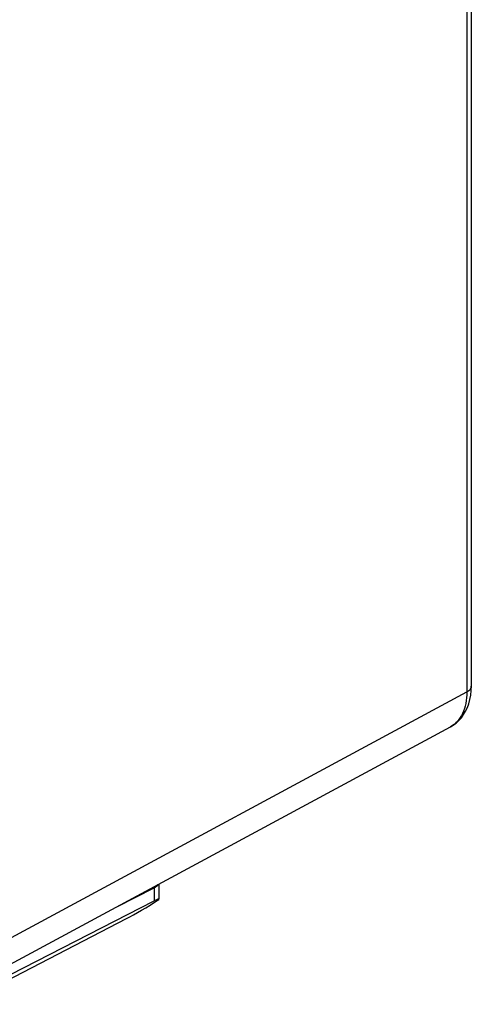
# Model space of a CAD drawing. Units: millimetres. Extents: x -30.3 to 34.4, y -34.6 to 34.6.
# Drawn here: x 20.5 to 34.4, y -29.8 to 0.5 of the extents above; entities that cross this region are included whole.
import ezdxf

# ---------------------------------------------------------------- set-up
doc = ezdxf.new("R2010")
doc.units = ezdxf.units.MM
doc.header["$LTSCALE"] = 16.335
doc.layers.get('0').update_dxf_attribs({"linetype": 'CONTINUOUS'})
doc.layers.add('RACCORDO', color=7, linetype='CONTINUOUS')

msp = doc.modelspace()

# ---------------------------------------------------------------- linework, layer by layer
at = {"color": 7, "linetype": 'CONTINUOUS'}
for p, q in [((34.403, 10.029), (34.403, -20.015)), ((33.766, -21.258), (33.766, -21.258))]:
    msp.add_line(p, q, dxfattribs=at)
at = {"color": 250, "linetype": 'CONTINUOUS'}
for p in [(34.262, 9.855), (20.153, -27.801)]:
    msp.add_line(p, (34.262, -20.189), dxfattribs=at)
at = {"color": 7, "linetype": 'CONTINUOUS'}
msp.add_lwpolyline([(33.766, -21.258), (33.842, -21.213), (33.934, -21.146), (34.019, -21.069), (34.097, -20.982), (34.167, -20.886), (34.229, -20.782), (34.281, -20.669), (34.325, -20.549), (34.359, -20.422), (34.384, -20.287), (34.398, -20.146), (34.403, -20.015)], dxfattribs=at)
at = {"color": 250, "linetype": 'CONTINUOUS'}
for points, knots in [([(34.262, -20.189), (34.263, -20.308), (34.245, -20.534), (34.151, -20.845), (33.993, -21.097), (33.845, -21.216), (33.766, -21.258)], [0, 0, 0, 0, 0.28901, 0.54885, 0.782563, 1, 1, 1, 1]), ([(34.403, -20.015), (34.403, -20.031), (34.396, -20.066), (34.366, -20.113), (34.321, -20.155), (34.283, -20.178), (34.262, -20.189)], [0, 0, 0, 0, 0.20767, 0.436188, 0.699292, 1, 1, 1, 1])]:
    msp.add_open_spline(points, degree=3, knots=knots, dxfattribs=at)
at = {"layer": 'RACCORDO', "color": 7, "linetype": 'CONTINUOUS'}
for p, q in [((19.654, -28.872), (33.766, -21.258)), ((23.523, -26.785), (24.671, -26.203)), ((24.812, -26.089), (24.812, -26.556)), ((18.726, -29.647), (24.671, -26.607)), ((18.726, -29.78), (23.823, -27.149))]:
    msp.add_line(p, q, dxfattribs=at)
at = {"layer": 'RACCORDO', "color": 250, "linetype": 'CONTINUOUS'}
msp.add_line((24.671, -26.203), (24.671, -26.607), dxfattribs=at)
at = {"layer": 'RACCORDO', "color": 7, "linetype": 'CONTINUOUS'}
for centre, major_axis, ratio, start_param, end_param in [((24.312, -26.029), (0.5, -0.004), 0.494637, -0.764445, -0.28002), ((24.518, -26.643), (0.993, 0.62), 0.076482, -2.392716, -1.321307), ((24.312, -26.866), (0.499, 0.312), 0.075549, 6.139113, 7.003956)]:
    msp.add_ellipse(centre, major_axis=major_axis, ratio=ratio, start_param=start_param, end_param=end_param, dxfattribs=at)

doc.saveas('drawing.dxf')
